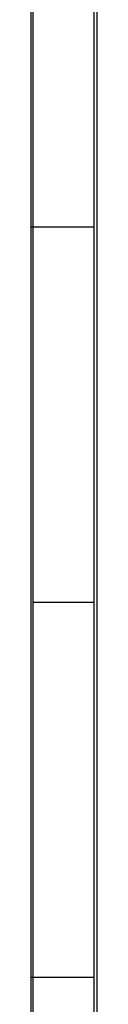
# Model space of a CAD drawing. Units: millimetres. Extents: x -185 to 106, y -152 to 174.
# Drawn here: x -86 to -79, y -44 to 64 of the extents above; entities that cross this region are included whole.
import ezdxf

# ---------------------------------------------------------------- set-up
doc = ezdxf.new("R2010")
doc.units = ezdxf.units.MM
doc.header["$LTSCALE"] = 16.335
doc.layers.add('IMPORT_IGES', color=7, linetype='CONTINUOUS')
doc.layers.add('SUPERFICI', color=7, linetype='CONTINUOUS')

msp = doc.modelspace()

# ---------------------------------------------------------------- linework, layer by layer
at = {"layer": 'IMPORT_IGES', "color": 7, "linetype": 'CONTINUOUS'}
msp.add_line((-86.225, 137.5023), (-86.225, -137.5023), dxfattribs=at)
at = {"layer": 'IMPORT_IGES', "color": 253, "linetype": 'CONTINUOUS'}
for p, q in [((-86.194, -137.4713), (-86.194, 137.4713)), ((-85.9678, 53.1893), (-85.9678, 66.3727)), ((-85.9678, -58.578), (-85.9678, 53.1893)), ((-86.194, 41.25), (-79.2823, 41.25)), ((-85.9678, 0), (-79.2822, 0)), ((-86.194, -41.25), (-79.2823, -41.25))]:
    msp.add_line(p, q, dxfattribs=at)
at = {"layer": 'SUPERFICI', "color": 253, "linetype": 'CONTINUOUS'}
for p, q in [((-79.2557, -133), (-79.2555, 111.0466)), ((-78.9526, 40.7273), (-78.9548, 20.3275)), ((-78.9548, 20.3275), (-78.9556, 1.3492)), ((-78.9556, 1.3492), (-78.953, -37.7072)), ((-78.953, -37.7072), (-78.9239, -133.0002))]:
    msp.add_line(p, q, dxfattribs=at)
at = {"layer": 'SUPERFICI', "color": 7, "linetype": 'CONTINUOUS'}
msp.add_line((-79.2826, 107.25), (-79.2826, -107.25), dxfattribs=at)
at = {"layer": 'SUPERFICI', "color": 253, "linetype": 'CONTINUOUS'}
msp.add_lwpolyline([(-78.941, 90.1532), (-78.9477, 66.4873), (-78.9526, 40.7273)], dxfattribs=at)

doc.saveas('drawing.dxf')
